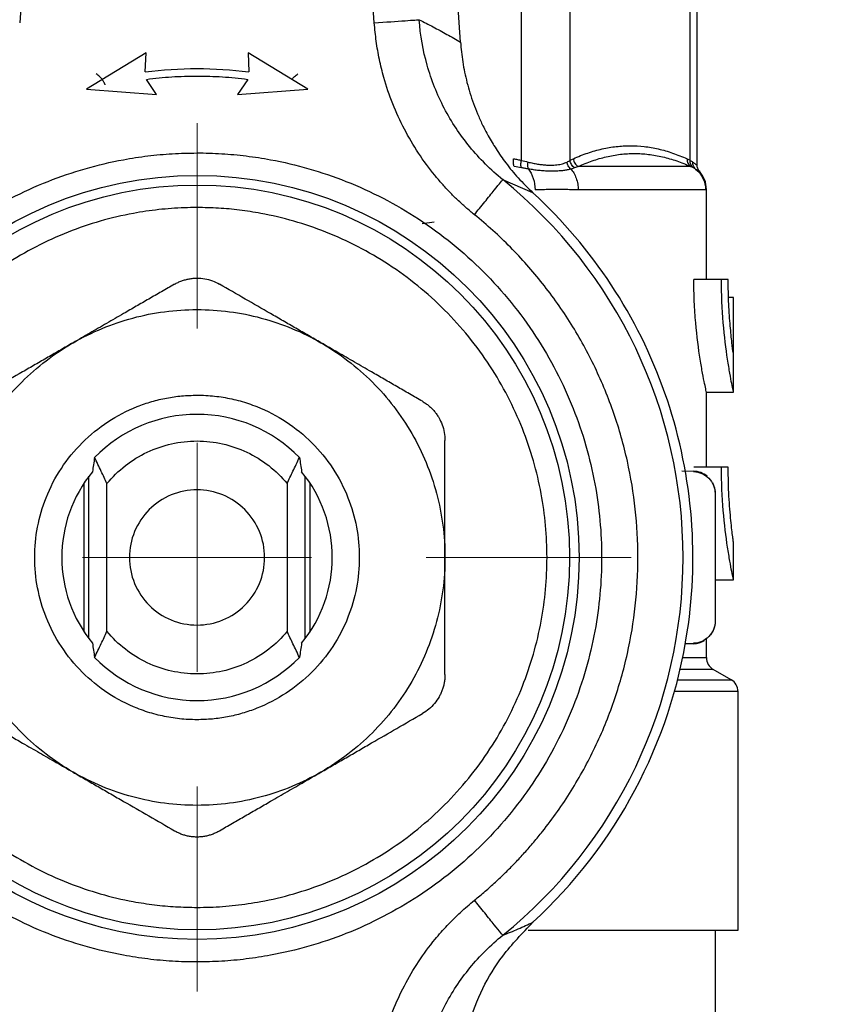
# Model space of a CAD drawing. Units: millimetres. Extents: x 17332 to 19945, y -733 to 1907.
# Drawn here: x 18084 to 18102, y 1455 to 1477 of the extents above; entities that cross this region are included whole.
import ezdxf

# ---------------------------------------------------------------- set-up
doc = ezdxf.new("R2010")
doc.units = ezdxf.units.MM
doc.layers.add('Dimensions', color=1, linetype='Continuous')
doc.styles.get("Standard").update_dxf_attribs({"font": 'arial.ttf'})
doc.dimstyles.get("Standard").update_dxf_attribs({"dimtxt": 0.18, "dimasz": 40, "dimexe": 0.18, "dimexo": 0.0625, "dimgap": 0.09, "dimtad": 0, "dimdec": 0, "dimzin": 0, "dimdsep": 46, "dimtxsty": 'Standard', "dimblk": 'ARCHTICK', "dimcen": 0.09, "dimadec": 0, "dimazin": 0, "dimtfac": 1, "dimtdec": 4, "dimtofl": 0, "dimtmove": 0, "dimatfit": 3, "dimfxl": 1, "dimtolj": 1, "dimtzin": 0, "dimarcsym": 0})

# ---------------------------------------------------------------- blocks, each defined once
blk = doc.blocks.new('SW_CENTERMARKSYMBOL_168')
at = {"color": 0, "linetype": 'Continuous', "lineweight": 0}
for p, q in [((0, 5.08), (0, 9.633)), ((0, 0), (0, 2.54)), ((-5.08, 0), (-9.633, 0)), ((0, 0), (-2.54, 0)), ((0, 0), (0, -2.54)), ((0, 0), (2.54, 0)), ((5.08, 0), (9.633, 0)), ((0, -5.08), (0, -9.633))]:
    blk.add_line(p, q, dxfattribs=at)
blk = doc.blocks.new('_ArchTick')
at = {"color": 0, "linetype": 'ByBlock', "const_width": 0.15}
blk.add_lwpolyline([(-0.5, -0.5), (0.5, 0.5)], dxfattribs=at)
blk = doc.blocks.new('*D516')
at = {"layer": 'Defpoints', "color": 0}
for p in [(18387.673, 1837.724), (18387.673, 1394.129), (17482.492, 1384.206)]:
    blk.add_point(p, dxfattribs=at)
at = {"layer": 'Dimensions', "color": 0, "lineweight": -2}
for p, q in [((17482.492, 1384.268), (17482.492, 1837.904)), ((18387.673, 1394.191), (18387.673, 1837.904)), ((17482.492, 1837.724), (18023.13, 1837.724)), ((18387.673, 1837.724), (18067.59, 1837.724))]:
    blk.add_line(p, q, dxfattribs=at)
at = {"layer": 'Dimensions', "color": 0, "lineweight": -2, "xscale": 40, "yscale": 40, "zscale": 40, "rotation": 180}
blk.add_blockref('_ArchTick', (17482.492, 1837.724), dxfattribs=at)
at = {"layer": 'Dimensions', "color": 0, "lineweight": -2, "xscale": 40, "yscale": 40, "zscale": 40}
blk.add_blockref('_ArchTick', (18387.673, 1837.724), dxfattribs=at)
at = {"layer": 'Dimensions', "color": 0, "insert": (18045.36, 1837.724), "char_height": 20, "attachment_point": 5}
blk.add_mtext('\\A1;905', dxfattribs=at)
blk = doc.blocks.new('*D517')
at = {"layer": 'Defpoints', "color": 0}
for p in [(17354.074, 1761.539), (17484.71, 1761.539), (18150.173, 901.929)]:
    blk.add_point(p, dxfattribs=at)
at = {"layer": 'Dimensions', "color": 0, "lineweight": -2}
for p, q in [((17484.647, 1761.539), (17353.894, 1761.539)), ((17354.074, 1761.539), (17354.074, 1331.948)), ((17354.074, 901.929), (17354.074, 1287.688)), ((18150.11, 901.929), (17353.894, 901.929))]:
    blk.add_line(p, q, dxfattribs=at)
at = {"layer": 'Dimensions', "color": 0, "lineweight": -2, "xscale": 40, "yscale": 40, "zscale": 40}
for p, rotation in [((17354.074, 1761.539), 90), ((17354.074, 901.929), 270)]:
    blk.add_blockref('_ArchTick', p, dxfattribs=dict(at, rotation=rotation))
at = {"layer": 'Dimensions', "color": 0, "insert": (17354.074, 1309.818), "char_height": 20, "attachment_point": 5, "rotation": 90}
blk.add_mtext('\\A1;860', dxfattribs=at)

msp = doc.modelspace()

# ---------------------------------------------------------------- linework, layer by layer
at = {"color": 7, "linetype": 'Continuous', "lineweight": 25}
for p, q in [((18093.517, 1476.48), (18092.738, 1487.621)), ((18094.867, 1473.859), (18094.867, 1487.409)), ((18095.95, 1473.859), (18095.95, 1487.409)), ((18098.613, 1473.859), (18098.613, 1487.409)), ((18098.765, 1473.751), (18098.765, 1487.337)), ((18084.438, 1486.892), (18083.74, 1476.91)), ((18091.606, 1476.91), (18090.908, 1486.892)), ((18086.542, 1476.246), (18085.219, 1475.435)), ((18086.526, 1475.82), (18086.542, 1476.246)), ((18090.128, 1475.435), (18088.804, 1476.246)), ((18088.804, 1476.246), (18088.82, 1475.82)), ((18086.776, 1475.318), (18086.55, 1475.656)), ((18088.797, 1475.656), (18088.57, 1475.318)), ((18085.219, 1475.435), (18086.776, 1475.318)), ((18088.57, 1475.318), (18090.128, 1475.435)), ((18098.627, 1473.722), (18096.129, 1473.722)), ((18095.125, 1473.14), (18094.455, 1473.43)), ((18098.953, 1473.202), (18096.128, 1473.202)), ((18098.973, 1471.216), (18098.973, 1473.216)), ((18099.307, 1471.216), (18098.693, 1471.216)), ((18099.456, 1471.216), (18099.307, 1471.216)), ((18099.566, 1470.819), (18099.464, 1470.819)), ((18099.566, 1470.819), (18099.566, 1469.598)), ((18099.573, 1470.819), (18099.566, 1470.819)), ((18099.573, 1468.716), (18099.573, 1470.819)), ((18098.973, 1467.049), (18098.973, 1468.716)), ((18098.973, 1468.716), (18099.573, 1468.716)), ((18098.43, 1466.968), (18098.686, 1466.962)), ((18099.307, 1467.049), (18098.693, 1467.049)), ((18099.456, 1467.049), (18099.307, 1467.049)), ((18085.173, 1463.391), (18085.173, 1466.707)), ((18085.273, 1463.249), (18085.273, 1466.849)), ((18085.675, 1463.41), (18085.675, 1466.687)), ((18089.671, 1466.687), (18089.671, 1463.41)), ((18090.073, 1463.249), (18090.073, 1466.849)), ((18090.173, 1466.707), (18090.173, 1463.391)), ((18099.165, 1466.462), (18099.173, 1466.462)), ((18099.165, 1466.462), (18099.165, 1463.636)), ((18099.173, 1463.636), (18099.173, 1466.462)), ((18099.573, 1464.549), (18099.573, 1465.382)), ((18099.173, 1464.549), (18099.573, 1464.549)), ((18099.173, 1463.636), (18099.165, 1463.636)), ((18098.973, 1462.826), (18098.973, 1463.236)), ((18098.686, 1463.136), (18098.505, 1463.131)), ((18099.523, 1462.335), (18099.123, 1462.566)), ((18099.673, 1456.779), (18099.673, 1462.076)), ((18095.015, 1456.779), (18099.673, 1456.779)), ((18099.173, 1453.279), (18099.173, 1456.779))]:
    msp.add_line(p, q, dxfattribs=at)
at = {"color": 8, "linetype": 'Continuous', "lineweight": 25}
for p, q in [((18092.932, 1472.484), (18092.669, 1472.449)), ((18098.446, 1462.826), (18098.973, 1462.826)), ((18099.123, 1462.566), (18098.389, 1462.566)), ((18098.333, 1462.335), (18099.523, 1462.335)), ((18099.673, 1462.076), (18098.264, 1462.076))]:
    msp.add_line(p, q, dxfattribs=at)
at = {"color": 7, "linetype": 'Continuous', "lineweight": 25}
for radius in [8.475, 8.263]:
    msp.add_circle((18087.673, 1465.049), radius, dxfattribs=at)
for centre, radius, start, end in [((18087.673, 1465.049), 10.782, 308.9802, 51.0198), ((18087.673, 1465.049), 3.175, 44.3019, 135.6981), ((18087.673, 1465.049), 3, 140.6426, 219.3574), ((18087.673, 1465.049), 3, 320.6426, 39.3574), ((18098.673, 1466.462), 0.5, 50.6987, 88.5), ((18098.676, 1466.955), 0.0123, 356.2703, 34.0336), ((18098.673, 1466.462), 0.5, 0, 28.8231), ((18098.673, 1463.636), 0.5, 322.6177, 0), ((18087.673, 1465.049), 11, 312.6479, 351.3731), ((18098.673, 1463.636), 0.5, 271.5, 300.5298), ((18098.676, 1463.143), 0.0123, 325.8481, 3.8481), ((18087.673, 1465.049), 3.175, 224.3019, 315.6981), ((18099.273, 1462.826), 0.3, 180, 239.9995), ((18099.373, 1462.076), 0.3, 0, 60)]:
    msp.add_arc(centre, radius, start, end, dxfattribs=at)
msp.add_ellipse((18095.348, 1463.549), major_axis=(19.101, 0.5), ratio=0.026168, start_param=4.87781, end_param=4.887499, dxfattribs=at)
for points, knots in [([(18091.606, 1476.91), (18091.856, 1476.928), (18092.104, 1476.945), (18092.469, 1476.97), (18092.584, 1476.978), (18092.601, 1476.98)], [0, 0, 0, 0, 0.5, 0.5, 1, 1, 1, 1]), ([(18093.826, 1472.653), (18093.762, 1472.706), (18093.635, 1472.811), (18093.453, 1472.979), (18093.277, 1473.154), (18093.108, 1473.337), (18092.868, 1473.619), (18092.575, 1474.016), (18092.263, 1474.548), (18092.006, 1475.11), (18091.829, 1475.63), (18091.715, 1476.096), (18091.643, 1476.501), (18091.618, 1476.774), (18091.606, 1476.91)], [0, 0, 0, 0, 0.050291, 0.100496, 0.1507, 0.200989, 0.251447, 0.375806, 0.500336, 0.625457, 0.750525, 0.833717, 0.916744, 1, 1, 1, 1]), ([(18094.455, 1473.43), (18094.187, 1473.647), (18093.816, 1474.017), (18093.411, 1474.568), (18093.151, 1475.008), (18092.934, 1475.481), (18092.715, 1476.13), (18092.626, 1476.635), (18092.601, 1476.98)], [0, 0, 0, 0, 0.001227119, 0.001840678, 0.002454237, 0.003067796, 0.003681356, 0.004908474, 0.004908474, 0.004908474, 0.004908474]), ([(18092.601, 1476.98), (18092.705, 1476.927), (18092.909, 1476.824), (18093.214, 1476.657), (18093.417, 1476.539), (18093.517, 1476.48)], [0, 0, 0, 0, 0.3386305, 0.6719632, 1, 1, 1, 1]), ([(18093.517, 1476.48), (18093.523, 1476.408), (18093.536, 1476.261), (18093.566, 1476.04), (18093.607, 1475.814), (18093.66, 1475.585), (18093.726, 1475.354), (18093.804, 1475.121), (18093.895, 1474.888), (18094.003, 1474.647), (18094.138, 1474.387), (18094.31, 1474.099), (18094.529, 1473.786), (18094.799, 1473.456), (18095.013, 1473.248), (18095.125, 1473.14)], [0, 0, 0, 0, 0.057388, 0.116303, 0.176713, 0.238578, 0.301849, 0.366466, 0.432363, 0.499463, 0.575384, 0.66384, 0.764498, 0.876817, 1, 1, 1, 1]), ([(18085.636, 1475.536), (18085.635, 1475.539), (18085.633, 1475.545), (18085.63, 1475.552), (18085.627, 1475.559), (18085.622, 1475.569), (18085.616, 1475.581), (18085.605, 1475.601), (18085.59, 1475.626), (18085.568, 1475.657), (18085.541, 1475.688), (18085.5, 1475.729), (18085.462, 1475.758), (18085.435, 1475.775)], [0, 0, 0, 0, 0.0000201336, 0.0000402672, 0.0000604008, 0.0000805343, 0.0001208015, 0.0001610687, 0.000241603, 0.0003221374, 0.0004026717, 0.000483206, 0.0006442747, 0.0006442747, 0.0006442747, 0.0006442747]), ([(18086.55, 1475.656), (18086.643, 1475.667), (18086.83, 1475.69), (18087.111, 1475.713), (18087.392, 1475.727), (18087.673, 1475.731), (18087.954, 1475.727), (18088.235, 1475.713), (18088.516, 1475.69), (18088.703, 1475.667), (18088.797, 1475.656)], [0, 0, 0, 0, 0.1254705, 0.2505382, 0.3753365, 0.5, 0.6246635, 0.7494618, 0.8745295, 1, 1, 1, 1]), ([(18089.78, 1475.658), (18089.788, 1475.668), (18089.806, 1475.689), (18089.847, 1475.73), (18089.884, 1475.758), (18089.911, 1475.775)], [-0.0000000003, -0.0000000003, -0.0000000003, -0.0000000003, 0.0000807654, 0.0001615426, 0.0003230974, 0.0003230974, 0.0003230974, 0.0003230974]), ([(18096.021, 1473.895), (18096.074, 1473.918), (18096.181, 1473.965), (18096.341, 1474.023), (18096.5, 1474.073), (18096.658, 1474.113), (18096.816, 1474.145), (18096.972, 1474.167), (18097.128, 1474.181), (18097.334, 1474.187), (18097.593, 1474.172), (18097.907, 1474.117), (18098.224, 1474.028), (18098.435, 1473.94), (18098.542, 1473.895)], [0, 0, 0, 0, 0.06432, 0.1280851, 0.191322, 0.2540578, 0.3163207, 0.3781389, 0.4395419, 0.5005593, 0.6226295, 0.7464083, 0.8721253, 1, 1, 1, 1]), ([(18087.673, 1456.074), (18087.582, 1456.075), (18087.399, 1456.077), (18087.126, 1456.09), (18086.853, 1456.11), (18086.581, 1456.14), (18086.31, 1456.177), (18085.844, 1456.256), (18085.189, 1456.41), (18084.353, 1456.695), (18083.538, 1457.066), (18082.482, 1457.683), (18081.282, 1458.658), (18080.116, 1460.093), (18079.283, 1461.701), (18078.802, 1463.374), (18078.648, 1465.049), (18078.802, 1466.724), (18079.283, 1468.396), (18080.116, 1470.005), (18081.282, 1471.44), (18082.482, 1472.415), (18083.537, 1473.031), (18084.353, 1473.402), (18085.189, 1473.688), (18085.933, 1473.863), (18086.58, 1473.962), (18087.125, 1474.014), (18087.49, 1474.02), (18087.673, 1474.023)], [0, 0, 0, 0, 0.009731, 0.019445, 0.02915, 0.038857, 0.048574, 0.05831, 0.089197, 0.120102, 0.152277, 0.18447, 0.250119, 0.315768, 0.380053, 0.441772, 0.500003, 0.558234, 0.619953, 0.684238, 0.749888, 0.815537, 0.847711, 0.879904, 0.910791, 0.941696, 0.961139, 0.980549, 1, 1, 1, 1]), ([(18087.673, 1474.023), (18087.764, 1474.023), (18087.947, 1474.021), (18088.22, 1474.008), (18088.493, 1473.987), (18088.765, 1473.958), (18089.036, 1473.921), (18089.502, 1473.842), (18090.157, 1473.688), (18090.993, 1473.402), (18091.808, 1473.031), (18092.864, 1472.415), (18094.064, 1471.44), (18095.23, 1470.005), (18096.063, 1468.396), (18096.544, 1466.724), (18096.698, 1465.049), (18096.544, 1463.374), (18096.063, 1461.701), (18095.23, 1460.093), (18094.064, 1458.658), (18092.864, 1457.683), (18091.808, 1457.067), (18090.993, 1456.695), (18090.157, 1456.41), (18089.413, 1456.235), (18088.766, 1456.136), (18088.22, 1456.084), (18087.856, 1456.078), (18087.673, 1456.074)], [0, 0, 0, 0, 0.009731, 0.019445, 0.02915, 0.038857, 0.048574, 0.05831, 0.089197, 0.120102, 0.152277, 0.18447, 0.250119, 0.315768, 0.380053, 0.441772, 0.500003, 0.558234, 0.619953, 0.684238, 0.749888, 0.815537, 0.847711, 0.879904, 0.910791, 0.941696, 0.961139, 0.980549, 1, 1, 1, 1]), ([(18094.709, 1473.722), (18094.7, 1473.738), (18094.693, 1473.763), (18094.689, 1473.826), (18094.691, 1473.862), (18094.696, 1473.895)], [0, 0, 0, 0, 0.5, 0.5, 1, 1, 1, 1]), ([(18094.696, 1473.895), (18094.725, 1473.89), (18094.783, 1473.879), (18094.839, 1473.866), (18094.867, 1473.859)], [0, 0, 0, 0, 0.5089187, 1, 1, 1, 1]), ([(18094.87, 1473.695), (18094.863, 1473.712), (18094.858, 1473.737), (18094.858, 1473.795), (18094.861, 1473.828), (18094.867, 1473.859)], [0, 0, 0, 0, 0.5, 0.5, 1, 1, 1, 1]), ([(18095.95, 1473.859), (18095.961, 1473.866), (18095.985, 1473.879), (18096.009, 1473.89), (18096.021, 1473.895)], [0, 0, 0, 0, 0.4927466, 1, 1, 1, 1]), ([(18096.048, 1473.695), (18096.022, 1473.712), (18095.998, 1473.737), (18095.963, 1473.795), (18095.952, 1473.828), (18095.95, 1473.859)], [0, 0, 0, 0, 0.5, 0.5, 1, 1, 1, 1]), ([(18096.021, 1473.895), (18096.023, 1473.862), (18096.034, 1473.826), (18096.073, 1473.763), (18096.1, 1473.738), (18096.129, 1473.722)], [0, 0, 0, 0, 0.5, 0.5, 1, 1, 1, 1]), ([(18096.129, 1473.722), (18096.181, 1473.745), (18096.284, 1473.79), (18096.44, 1473.848), (18096.596, 1473.898), (18096.803, 1473.952), (18097.063, 1473.999), (18097.375, 1474.017), (18097.687, 1473.998), (18098, 1473.942), (18098.314, 1473.853), (18098.522, 1473.766), (18098.627, 1473.722)], [0, 0, 0, 0, 0.0634524, 0.1263741, 0.1889404, 0.2513341, 0.3763016, 0.5005519, 0.6246231, 0.74941, 0.8739931, 1, 1, 1, 1]), ([(18098.542, 1473.895), (18098.54, 1473.862), (18098.552, 1473.789), (18098.6, 1473.738), (18098.627, 1473.722)], [-0.000041, -0.000041, -0.000041, -0.000041, 0.499973, 1.000135, 1.000135, 1.000135, 1.000135]), ([(18098.542, 1473.895), (18098.554, 1473.89), (18098.578, 1473.879), (18098.601, 1473.866), (18098.613, 1473.859)], [0, 0, 0, 0, 0.507253, 1, 1, 1, 1]), ([(18098.684, 1473.695), (18098.66, 1473.712), (18098.64, 1473.737), (18098.615, 1473.795), (18098.61, 1473.828), (18098.613, 1473.859)], [0, 0, 0, 0, 0.5, 0.5, 1, 1, 1, 1]), ([(18095.024, 1473.666), (18094.999, 1473.671), (18094.948, 1473.68), (18094.896, 1473.69), (18094.87, 1473.695)], [0, 0, 0, 0, 0.495147, 1, 1, 1, 1]), ([(18095.024, 1473.666), (18095.017, 1473.684), (18095.007, 1473.732), (18095.012, 1473.792), (18095.017, 1473.821)], [-0.000001, -0.000001, -0.000001, -0.000001, 0.500259, 1, 1, 1, 1]), ([(18095.017, 1473.821), (18095.053, 1473.813), (18095.125, 1473.795), (18095.229, 1473.777), (18095.33, 1473.763), (18095.426, 1473.755), (18095.538, 1473.751), (18095.659, 1473.758), (18095.782, 1473.78), (18095.848, 1473.807), (18095.881, 1473.821)], [0, 0, 0, 0, 0.1001643, 0.2000714, 0.2999159, 0.3998928, 0.5001961, 0.6672162, 0.8335182, 1, 1, 1, 1]), ([(18095.964, 1473.666), (18095.938, 1473.66), (18095.887, 1473.646), (18095.8, 1473.632), (18095.705, 1473.622), (18095.602, 1473.617), (18095.492, 1473.618), (18095.376, 1473.623), (18095.259, 1473.633), (18095.142, 1473.647), (18095.063, 1473.66), (18095.024, 1473.666)], [0, 0, 0, 0, 0.107968, 0.219798, 0.334105, 0.449761, 0.565374, 0.679373, 0.790496, 0.897753, 1, 1, 1, 1]), ([(18095.964, 1473.666), (18095.941, 1473.684), (18095.921, 1473.708), (18095.892, 1473.762), (18095.883, 1473.792), (18095.881, 1473.821)], [0, 0, 0, 0, 0.5, 0.5, 1, 1, 1, 1]), ([(18096.048, 1473.695), (18096.034, 1473.69), (18096.008, 1473.68), (18095.978, 1473.671), (18095.964, 1473.666)], [0, 0, 0, 0, 0.504853, 1, 1, 1, 1]), ([(18095.964, 1473.666), (18095.987, 1473.641), (18096.033, 1473.58), (18096.087, 1473.466), (18096.121, 1473.334), (18096.128, 1473.246), (18096.128, 1473.202)], [0.0000003, 0.0000003, 0.0000003, 0.0000003, 0.1930188, 0.4087303, 0.6244418, 0.840153, 0.840153, 0.840153, 0.840153]), ([(18098.733, 1473.666), (18098.712, 1473.684), (18098.677, 1473.732), (18098.668, 1473.792), (18098.669, 1473.821)], [-0.000001, -0.000001, -0.000001, -0.000001, 0.500183, 1, 1, 1, 1]), ([(18098.669, 1473.821), (18098.681, 1473.813), (18098.705, 1473.795), (18098.731, 1473.776), (18098.751, 1473.763), (18098.763, 1473.754), (18098.764, 1473.753), (18098.765, 1473.753)], [0, 0, 0, 0, 0.200421, 0.400243, 0.599854, 0.799643, 1, 1, 1, 1]), ([(18098.733, 1473.666), (18098.726, 1473.671), (18098.711, 1473.68), (18098.693, 1473.69), (18098.684, 1473.695)], [0, 0, 0, 0, 0.495147, 1, 1, 1, 1]), ([(18098.818, 1473.617), (18098.803, 1473.637), (18098.772, 1473.678), (18098.767, 1473.728), (18098.765, 1473.754)], [0, 0, 0, 0, 0.499981, 1, 1, 1, 1]), ([(18093.826, 1472.653), (18093.9, 1472.744), (18094.058, 1472.939), (18094.28, 1473.213), (18094.425, 1473.392), (18094.454, 1473.428), (18094.455, 1473.43)], [0.0000386, 0.0000386, 0.0000386, 0.0000386, 0.2499443, 0.4999635, 0.7499828, 1, 1, 1, 1]), ([(18098.973, 1473.215), (18098.966, 1473.289), (18098.951, 1473.439), (18098.861, 1473.559), (18098.816, 1473.62)], [0, 0, 0, 0, 0.497236, 1, 1, 1, 1]), ([(18096.128, 1473.202), (18096.097, 1473.203), (18096.021, 1473.204), (18095.868, 1473.21), (18095.664, 1473.218), (18095.455, 1473.21), (18095.289, 1473.204), (18095.205, 1473.203), (18095.17, 1473.202)], [0, 0, 0, 0, 0.104297, 0.250175, 0.500031, 0.749938, 0.895796, 1, 1, 1, 1]), ([(18098.973, 1473.215), (18098.973, 1473.214), (18098.972, 1473.213), (18098.968, 1473.209), (18098.962, 1473.204), (18098.955, 1473.203), (18098.953, 1473.202)], [0, 0, 0, 0, 0.20816, 0.499856, 0.791581, 1, 1, 1, 1]), ([(18098.548, 1463.399), (18098.683, 1464.284), (18098.708, 1465.186), (18098.541, 1466.97), (18098.348, 1467.851), (18097.754, 1469.541), (18097.353, 1470.349), (18096.368, 1471.845), (18095.784, 1472.533), (18095.125, 1473.14)], [0, 0, 0, 0, 0.25, 0.25, 0.5, 0.5, 0.75, 0.75, 1, 1, 1, 1]), ([(18087.673, 1472.812), (18087.578, 1472.811), (18087.389, 1472.809), (18087.105, 1472.793), (18086.822, 1472.767), (18086.541, 1472.731), (18086.106, 1472.659), (18085.524, 1472.522), (18084.801, 1472.275), (18084.096, 1471.954), (18083.183, 1471.421), (18082.144, 1470.578), (18081.136, 1469.336), (18080.415, 1467.945), (18079.999, 1466.498), (18079.866, 1465.049), (18079.999, 1463.6), (18080.415, 1462.153), (18081.136, 1460.762), (18082.144, 1459.52), (18083.183, 1458.677), (18084.095, 1458.144), (18084.801, 1457.823), (18085.524, 1457.576), (18086.167, 1457.424), (18086.728, 1457.339), (18087.199, 1457.294), (18087.515, 1457.288), (18087.673, 1457.285)], [0, 0, 0, 0, 0.011674, 0.023326, 0.034973, 0.046628, 0.058309, 0.089195, 0.120101, 0.152274, 0.184469, 0.250118, 0.315768, 0.380053, 0.441772, 0.500003, 0.558234, 0.619953, 0.684238, 0.749887, 0.815537, 0.84771, 0.879904, 0.910789, 0.941696, 0.961138, 0.980548, 1, 1, 1, 1]), ([(18087.673, 1457.285), (18087.768, 1457.286), (18087.957, 1457.288), (18088.241, 1457.305), (18088.524, 1457.33), (18088.805, 1457.367), (18089.24, 1457.439), (18089.822, 1457.576), (18090.545, 1457.823), (18091.25, 1458.144), (18092.163, 1458.677), (18093.202, 1459.52), (18094.21, 1460.762), (18094.931, 1462.153), (18095.347, 1463.6), (18095.48, 1465.049), (18095.347, 1466.498), (18094.931, 1467.945), (18094.21, 1469.336), (18093.202, 1470.578), (18092.163, 1471.421), (18091.25, 1471.954), (18090.545, 1472.275), (18089.822, 1472.522), (18089.179, 1472.673), (18088.618, 1472.759), (18088.147, 1472.804), (18087.831, 1472.81), (18087.673, 1472.812)], [0, 0, 0, 0, 0.011674, 0.023326, 0.034973, 0.046628, 0.058309, 0.089195, 0.120101, 0.152274, 0.184469, 0.250118, 0.315768, 0.380053, 0.441772, 0.500003, 0.558234, 0.619953, 0.684238, 0.749887, 0.815537, 0.84771, 0.879904, 0.910789, 0.941696, 0.961138, 0.980548, 1, 1, 1, 1]), ([(18093.826, 1457.445), (18093.905, 1457.51), (18094.064, 1457.641), (18094.293, 1457.845), (18094.516, 1458.056), (18094.731, 1458.274), (18094.94, 1458.499), (18095.142, 1458.731), (18095.505, 1459.173), (18095.989, 1459.859), (18096.519, 1460.827), (18096.939, 1461.849), (18097.334, 1463.246), (18097.534, 1465.049), (18097.334, 1466.851), (18096.939, 1468.249), (18096.52, 1469.27), (18095.989, 1470.239), (18095.461, 1470.987), (18094.994, 1471.543), (18094.627, 1471.935), (18094.239, 1472.308), (18093.964, 1472.538), (18093.826, 1472.653)], [0, 0, 0, 0, 0.017686, 0.03533, 0.052949, 0.07056, 0.088182, 0.10583, 0.123524, 0.186809, 0.250125, 0.31341, 0.376726, 0.500005, 0.623284, 0.68657, 0.749885, 0.813171, 0.876486, 0.907406, 0.938236, 0.969069, 1, 1, 1, 1]), ([(18087.173, 1471.111), (18087.199, 1471.125), (18087.25, 1471.153), (18087.332, 1471.186), (18087.415, 1471.213), (18087.5, 1471.231), (18087.586, 1471.243), (18087.702, 1471.248), (18087.847, 1471.235), (18088.018, 1471.191), (18088.121, 1471.138), (18088.173, 1471.111)], [0, 0, 0, 0, 0.085615, 0.170159, 0.253762, 0.336557, 0.418683, 0.500281, 0.663799, 0.830008, 1, 1, 1, 1]), ([(18087.173, 1471.111), (18087.078, 1471.056), (18086.888, 1470.947), (18086.605, 1470.783), (18086.324, 1470.621), (18086.012, 1470.441), (18085.67, 1470.243), (18085.296, 1470.027), (18085.047, 1469.884), (18084.923, 1469.812)], [0, 0, 0, 0, 0.129436, 0.256483, 0.381753, 0.505915, 0.672029, 0.83598, 1, 1, 1, 1]), ([(18090.423, 1469.812), (18090.33, 1469.865), (18090.145, 1469.973), (18089.865, 1470.134), (18089.584, 1470.297), (18089.208, 1470.514), (18088.735, 1470.786), (18088.362, 1471.002), (18088.173, 1471.111)], [0, 0, 0, 0, 0.122192, 0.244815, 0.369323, 0.494661, 0.743827, 1, 1, 1, 1]), ([(18098.973, 1468.716), (18098.973, 1468.716), (18098.969, 1468.732), (18098.955, 1468.796), (18098.945, 1468.844), (18098.919, 1468.969), (18098.904, 1469.046), (18098.87, 1469.227), (18098.852, 1469.332), (18098.798, 1469.677), (18098.761, 1469.955), (18098.722, 1470.405), (18098.711, 1470.563), (18098.697, 1470.886), (18098.693, 1471.05), (18098.693, 1471.216)], [0, 0, 0, 0, 0.125, 0.125, 0.25, 0.25, 0.375, 0.375, 0.5, 0.5, 0.75, 0.75, 0.875, 0.875, 1, 1, 1, 1]), ([(18099.573, 1468.716), (18099.573, 1468.716), (18099.569, 1468.732), (18099.556, 1468.796), (18099.547, 1468.844), (18099.522, 1468.969), (18099.508, 1469.046), (18099.476, 1469.227), (18099.458, 1469.332), (18099.406, 1469.677), (18099.372, 1469.955), (18099.322, 1470.556), (18099.307, 1470.884), (18099.307, 1471.216)], [0, 0, 0, 0, 0.125, 0.125, 0.25, 0.25, 0.375, 0.375, 0.5, 0.5, 0.75, 0.75, 1, 1, 1, 1]), ([(18099.566, 1469.598), (18099.56, 1469.642), (18099.55, 1469.715), (18099.527, 1469.917), (18099.513, 1470.041), (18099.488, 1470.334), (18099.476, 1470.495), (18099.46, 1470.847), (18099.456, 1471.029), (18099.456, 1471.216)], [0, 0, 0, 0, 0.25, 0.25, 0.5, 0.5, 0.75, 0.75, 1, 1, 1, 1]), ([(18084.923, 1469.812), (18085.339, 1470.052), (18085.786, 1470.237), (18086.713, 1470.486), (18087.193, 1470.549), (18088.153, 1470.549), (18088.633, 1470.486), (18089.56, 1470.237), (18090.007, 1470.052), (18090.423, 1469.812)], [0, 0, 0, 0, 0.25, 0.25, 0.5, 0.5, 0.75, 0.75, 1, 1, 1, 1]), ([(18082.173, 1465.049), (18082.173, 1465.529), (18082.236, 1466.009), (18082.485, 1466.936), (18082.67, 1467.383), (18083.15, 1468.215), (18083.444, 1468.599), (18084.123, 1469.277), (18084.507, 1469.572), (18084.923, 1469.812)], [0, 0, 0, 0, 0.25, 0.25, 0.5, 0.5, 0.75, 0.75, 1, 1, 1, 1]), ([(18084.923, 1469.812), (18084.83, 1469.759), (18084.645, 1469.651), (18084.365, 1469.49), (18084.084, 1469.327), (18083.708, 1469.111), (18083.235, 1468.838), (18082.862, 1468.622), (18082.673, 1468.513)], [0, 0, 0, 0, 0.122192, 0.244815, 0.369323, 0.494661, 0.743827, 1, 1, 1, 1]), ([(18090.423, 1469.812), (18090.839, 1469.572), (18091.223, 1469.277), (18091.901, 1468.599), (18092.196, 1468.215), (18092.676, 1467.383), (18092.861, 1466.936), (18093.11, 1466.009), (18093.173, 1465.529), (18093.173, 1465.049)], [0, 0, 0, 0, 0.25, 0.25, 0.5, 0.5, 0.75, 0.75, 1, 1, 1, 1]), ([(18092.673, 1468.513), (18092.578, 1468.568), (18092.388, 1468.677), (18092.105, 1468.841), (18091.824, 1469.003), (18091.512, 1469.183), (18091.17, 1469.381), (18090.796, 1469.596), (18090.547, 1469.74), (18090.423, 1469.812)], [0, 0, 0, 0, 0.129436, 0.256483, 0.381753, 0.505915, 0.672029, 0.83598, 1, 1, 1, 1]), ([(18087.673, 1461.449), (18087.608, 1461.45), (18087.478, 1461.452), (18087.285, 1461.468), (18087.093, 1461.494), (18086.904, 1461.53), (18086.716, 1461.576), (18086.53, 1461.633), (18086.179, 1461.762), (18085.682, 1462.018), (18085.11, 1462.486), (18084.642, 1463.058), (18084.312, 1463.698), (18084.115, 1464.37), (18084.052, 1465.049), (18084.115, 1465.728), (18084.312, 1466.4), (18084.642, 1467.04), (18085.11, 1467.612), (18085.682, 1468.08), (18086.222, 1468.358), (18086.667, 1468.512), (18086.997, 1468.591), (18087.333, 1468.64), (18087.559, 1468.646), (18087.673, 1468.649)], [0, 0, 0, 0, 0.017282, 0.03444, 0.051524, 0.068585, 0.085673, 0.102839, 0.120132, 0.185086, 0.250089, 0.315044, 0.380046, 0.440007, 0.500014, 0.559975, 0.619983, 0.684938, 0.74994, 0.814895, 0.879897, 0.91005, 0.939937, 0.969831, 1, 1, 1, 1]), ([(18087.673, 1468.649), (18087.738, 1468.648), (18087.868, 1468.646), (18088.061, 1468.63), (18088.253, 1468.604), (18088.442, 1468.568), (18088.63, 1468.522), (18088.816, 1468.465), (18089.167, 1468.336), (18089.664, 1468.08), (18090.236, 1467.612), (18090.704, 1467.04), (18091.034, 1466.4), (18091.231, 1465.728), (18091.294, 1465.049), (18091.231, 1464.37), (18091.034, 1463.698), (18090.704, 1463.058), (18090.236, 1462.486), (18089.664, 1462.018), (18089.124, 1461.74), (18088.678, 1461.586), (18088.349, 1461.507), (18088.013, 1461.458), (18087.787, 1461.452), (18087.673, 1461.449)], [0, 0, 0, 0, 0.0172816, 0.0344397, 0.051524, 0.0685849, 0.085673, 0.1028387, 0.1201315, 0.1850865, 0.2500889, 0.3150438, 0.3800462, 0.4400069, 0.5000144, 0.5599751, 0.6199827, 0.6849376, 0.74994, 0.814895, 0.8798974, 0.9100495, 0.9399371, 0.9698306, 1, 1, 1, 1]), ([(18092.673, 1468.513), (18092.698, 1468.498), (18092.747, 1468.467), (18092.817, 1468.414), (18092.881, 1468.355), (18092.939, 1468.291), (18092.992, 1468.223), (18093.054, 1468.126), (18093.116, 1467.994), (18093.164, 1467.822), (18093.17, 1467.706), (18093.173, 1467.647)], [0, 0, 0, 0, 0.085065, 0.169023, 0.252, 0.334127, 0.415541, 0.496379, 0.661412, 0.828914, 1, 1, 1, 1]), ([(18085.675, 1466.687), (18085.916, 1466.982), (18086.224, 1467.222), (18086.912, 1467.547), (18087.292, 1467.633), (18088.054, 1467.633), (18088.434, 1467.547), (18089.122, 1467.222), (18089.43, 1466.982), (18089.671, 1466.687)], [0, 0, 0, 0, 0.25, 0.25, 0.5, 0.5, 0.75, 0.75, 1, 1, 1, 1]), ([(18093.173, 1465.049), (18093.173, 1465.156), (18093.173, 1465.371), (18093.173, 1465.694), (18093.173, 1466.019), (18093.173, 1466.453), (18093.173, 1466.998), (18093.173, 1467.429), (18093.173, 1467.647)], [0, 0, 0, 0, 0.122416, 0.245239, 0.369777, 0.495124, 0.744041, 1, 1, 1, 1]), ([(18085.4, 1467.267), (18085.392, 1467.214), (18085.376, 1467.11), (18085.361, 1467.003), (18085.353, 1466.951)], [0, 0, 0, 0, 0.5088948, 1, 1, 1, 1]), ([(18085.675, 1466.687), (18085.633, 1466.778), (18085.542, 1466.975), (18085.45, 1467.165), (18085.4, 1467.267)], [0, 0, 0, 0, 0.464013, 1, 1, 1, 1]), ([(18089.671, 1466.687), (18089.714, 1466.779), (18089.805, 1466.975), (18089.897, 1467.166), (18089.946, 1467.267)], [0, 0, 0, 0, 0.468198, 1, 1, 1, 1]), ([(18089.946, 1467.267), (18089.954, 1467.214), (18089.97, 1467.11), (18089.985, 1467.004), (18089.993, 1466.951)], [0, 0, 0, 0, 0.507119, 1, 1, 1, 1]), ([(18098.688, 1466.954), (18098.816, 1466.95), (18098.939, 1466.895), (18099.114, 1466.714), (18099.165, 1466.589), (18099.165, 1466.462)], [0, 0, 0, 0, 0.5, 0.5, 1, 1, 1, 1]), ([(18099.573, 1464.549), (18099.573, 1464.549), (18099.569, 1464.565), (18099.556, 1464.629), (18099.547, 1464.677), (18099.522, 1464.803), (18099.508, 1464.879), (18099.476, 1465.061), (18099.458, 1465.166), (18099.406, 1465.51), (18099.372, 1465.788), (18099.322, 1466.389), (18099.307, 1466.718), (18099.307, 1467.049)], [0, 0, 0, 0, 0.125, 0.125, 0.25, 0.25, 0.375, 0.375, 0.5, 0.5, 0.75, 0.75, 1, 1, 1, 1]), ([(18099.573, 1465.382), (18099.573, 1465.382), (18099.571, 1465.393), (18099.566, 1465.435), (18099.561, 1465.467), (18099.55, 1465.551), (18099.544, 1465.602), (18099.53, 1465.723), (18099.522, 1465.793), (18099.499, 1466.023), (18099.484, 1466.209), (18099.462, 1466.61), (18099.456, 1466.828), (18099.456, 1467.049)], [0, 0, 0, 0, 0.125, 0.125, 0.25, 0.25, 0.375, 0.375, 0.5, 0.5, 0.75, 0.75, 1, 1, 1, 1]), ([(18089.173, 1465.049), (18089.173, 1465.245), (18089.134, 1465.441), (18088.984, 1465.804), (18088.872, 1465.971), (18088.595, 1466.248), (18088.428, 1466.36), (18088.066, 1466.51), (18087.869, 1466.549), (18087.477, 1466.549), (18087.28, 1466.51), (18086.918, 1466.36), (18086.751, 1466.248), (18086.473, 1465.971), (18086.362, 1465.804), (18086.212, 1465.441), (18086.173, 1465.245), (18086.173, 1465.049)], [0, 0, 0, 0, 0.125, 0.125, 0.25, 0.25, 0.375, 0.375, 0.5, 0.5, 0.625, 0.625, 0.75, 0.75, 0.875, 0.875, 1, 1, 1, 1]), ([(18084.923, 1460.286), (18084.507, 1460.526), (18084.123, 1460.82), (18083.444, 1461.499), (18083.15, 1461.883), (18082.67, 1462.715), (18082.485, 1463.162), (18082.236, 1464.089), (18082.173, 1464.569), (18082.173, 1465.049)], [0, 0, 0, 0, 0.25, 0.25, 0.5, 0.5, 0.75, 0.75, 1, 1, 1, 1]), ([(18086.173, 1465.049), (18086.173, 1464.853), (18086.212, 1464.656), (18086.362, 1464.293), (18086.473, 1464.127), (18086.751, 1463.849), (18086.918, 1463.738), (18087.28, 1463.588), (18087.477, 1463.549), (18087.869, 1463.549), (18088.066, 1463.588), (18088.428, 1463.738), (18088.595, 1463.849), (18088.872, 1464.127), (18088.984, 1464.293), (18089.134, 1464.656), (18089.173, 1464.853), (18089.173, 1465.049)], [0, 0, 0, 0, 0.125, 0.125, 0.25, 0.25, 0.375, 0.375, 0.5, 0.5, 0.625, 0.625, 0.75, 0.75, 0.875, 0.875, 1, 1, 1, 1]), ([(18093.173, 1465.049), (18093.173, 1464.569), (18093.11, 1464.089), (18092.861, 1463.162), (18092.676, 1462.715), (18092.196, 1461.883), (18091.901, 1461.499), (18091.223, 1460.82), (18090.839, 1460.526), (18090.423, 1460.286)], [0, 0, 0, 0, 0.25, 0.25, 0.5, 0.5, 0.75, 0.75, 1, 1, 1, 1]), ([(18093.173, 1462.451), (18093.173, 1462.561), (18093.173, 1462.779), (18093.173, 1463.106), (18093.173, 1463.43), (18093.173, 1463.79), (18093.173, 1464.185), (18093.173, 1464.618), (18093.173, 1464.905), (18093.173, 1465.049)], [0, 0, 0, 0, 0.129254, 0.256134, 0.381246, 0.505258, 0.671598, 0.835765, 1, 1, 1, 1]), ([(18099.165, 1463.636), (18099.165, 1463.508), (18099.114, 1463.384), (18098.939, 1463.203), (18098.816, 1463.148), (18098.688, 1463.144)], [0, 0, 0, 0, 0.5, 0.5, 1, 1, 1, 1]), ([(18085.4, 1462.831), (18085.45, 1462.933), (18085.542, 1463.123), (18085.633, 1463.319), (18085.675, 1463.41)], [0, 0, 0, 0, 0.535987, 1, 1, 1, 1]), ([(18089.671, 1463.41), (18089.43, 1463.116), (18089.122, 1462.876), (18088.434, 1462.55), (18088.054, 1462.465), (18087.292, 1462.465), (18086.912, 1462.55), (18086.224, 1462.876), (18085.916, 1463.116), (18085.675, 1463.41)], [0, 0, 0, 0, 0.25, 0.25, 0.5, 0.5, 0.75, 0.75, 1, 1, 1, 1]), ([(18089.946, 1462.831), (18089.897, 1462.932), (18089.805, 1463.122), (18089.714, 1463.318), (18089.671, 1463.41)], [0, 0, 0, 0, 0.531802, 1, 1, 1, 1]), ([(18085.353, 1463.146), (18085.361, 1463.094), (18085.376, 1462.988), (18085.392, 1462.884), (18085.4, 1462.831)], [0, 0, 0, 0, 0.491105, 1, 1, 1, 1]), ([(18089.993, 1463.146), (18089.985, 1463.094), (18089.97, 1462.988), (18089.954, 1462.884), (18089.946, 1462.831)], [0, 0, 0, 0, 0.492881, 1, 1, 1, 1]), ([(18093.173, 1462.451), (18093.172, 1462.422), (18093.171, 1462.364), (18093.159, 1462.277), (18093.14, 1462.192), (18093.114, 1462.11), (18093.081, 1462.03), (18093.029, 1461.927), (18092.945, 1461.807), (18092.821, 1461.68), (18092.722, 1461.617), (18092.673, 1461.585)], [0, 0, 0, 0, 0.085065, 0.169023, 0.252, 0.334127, 0.415541, 0.496379, 0.661412, 0.828914, 1, 1, 1, 1]), ([(18082.673, 1461.585), (18082.768, 1461.53), (18082.958, 1461.421), (18083.241, 1461.257), (18083.522, 1461.095), (18083.834, 1460.914), (18084.176, 1460.717), (18084.55, 1460.501), (18084.799, 1460.358), (18084.923, 1460.286)], [0, 0, 0, 0, 0.129436, 0.256483, 0.381753, 0.505915, 0.672029, 0.83598, 1, 1, 1, 1]), ([(18090.423, 1460.286), (18090.516, 1460.339), (18090.701, 1460.446), (18090.981, 1460.608), (18091.262, 1460.77), (18091.638, 1460.987), (18092.11, 1461.26), (18092.484, 1461.476), (18092.673, 1461.585)], [0, 0, 0, 0, 0.122192, 0.244815, 0.369323, 0.494661, 0.743827, 1, 1, 1, 1]), ([(18090.423, 1460.286), (18090.007, 1460.046), (18089.56, 1459.86), (18088.633, 1459.612), (18088.153, 1459.549), (18087.193, 1459.549), (18086.713, 1459.612), (18085.786, 1459.86), (18085.339, 1460.046), (18084.923, 1460.286)], [0, 0, 0, 0, 0.25, 0.25, 0.5, 0.5, 0.75, 0.75, 1, 1, 1, 1]), ([(18084.923, 1460.286), (18085.016, 1460.232), (18085.201, 1460.125), (18085.481, 1459.964), (18085.762, 1459.801), (18086.138, 1459.584), (18086.611, 1459.312), (18086.984, 1459.096), (18087.173, 1458.987)], [0, 0, 0, 0, 0.122192, 0.244815, 0.369323, 0.494661, 0.743827, 1, 1, 1, 1]), ([(18088.173, 1458.987), (18088.268, 1459.042), (18088.457, 1459.151), (18088.741, 1459.315), (18089.022, 1459.477), (18089.334, 1459.657), (18089.676, 1459.855), (18090.05, 1460.071), (18090.299, 1460.214), (18090.423, 1460.286)], [0, 0, 0, 0, 0.129436, 0.256483, 0.381753, 0.505915, 0.672029, 0.83598, 1, 1, 1, 1]), ([(18087.173, 1458.987), (18087.199, 1458.973), (18087.25, 1458.945), (18087.331, 1458.912), (18087.413, 1458.885), (18087.498, 1458.867), (18087.585, 1458.855), (18087.644, 1458.853), (18087.673, 1458.853)], [0, 0, 0, 0, 0.170496, 0.338096, 0.503814, 0.668682, 0.833738, 1, 1, 1, 1]), ([(18087.673, 1458.853), (18087.702, 1458.853), (18087.761, 1458.855), (18087.847, 1458.867), (18087.932, 1458.885), (18088.015, 1458.912), (18088.096, 1458.945), (18088.147, 1458.973), (18088.173, 1458.987)], [0, 0, 0, 0, 0.166262, 0.331318, 0.496186, 0.661904, 0.829504, 1, 1, 1, 1]), ([(18091.606, 1453.188), (18091.613, 1453.27), (18091.626, 1453.435), (18091.66, 1453.681), (18091.702, 1453.925), (18091.755, 1454.168), (18091.849, 1454.526), (18092.008, 1454.994), (18092.265, 1455.554), (18092.579, 1456.086), (18092.905, 1456.529), (18093.221, 1456.889), (18093.512, 1457.18), (18093.721, 1457.357), (18093.826, 1457.445)], [0, 0, 0, 0, 0.050239, 0.100418, 0.150623, 0.200942, 0.251458, 0.3758, 0.500322, 0.625429, 0.750516, 0.833679, 0.916711, 1, 1, 1, 1]), ([(18094.455, 1456.668), (18094.454, 1456.669), (18094.425, 1456.705), (18094.28, 1456.884), (18094.058, 1457.158), (18093.9, 1457.354), (18093.826, 1457.445)], [0.000036, 0.000036, 0.000036, 0.000036, 0.2500536, 0.5000743, 0.750095, 0.9999987, 0.9999987, 0.9999987, 0.9999987]), ([(18093.517, 1453.618), (18093.567, 1453.979), (18093.693, 1454.898), (18094.27, 1456.067), (18094.892, 1456.715), (18095.125, 1456.958)], [0, 0, 0, 0, 0.2887942, 0.7338042, 1, 1, 1, 1]), ([(18094.455, 1456.668), (18094.569, 1456.713), (18094.791, 1456.801), (18095.016, 1456.907), (18095.125, 1456.958)], [0, 0, 0, 0, 0.5139764, 1, 1, 1, 1]), ([(18092.601, 1453.118), (18092.626, 1453.462), (18092.717, 1453.978), (18092.937, 1454.624), (18093.151, 1455.089), (18093.415, 1455.537), (18093.822, 1456.088), (18094.186, 1456.45), (18094.455, 1456.668)], [0, 0, 0, 0, 0.001227163, 0.001840745, 0.002454326, 0.003067908, 0.003681489, 0.004908652, 0.004908652, 0.004908652, 0.004908652])]:
    msp.add_open_spline(points, degree=3, knots=knots, dxfattribs=at)
for points in [[(18086.526, 1475.82), (18087.286, 1475.92), (18088.06, 1475.92), (18088.82, 1475.82)], [(18094.867, 1473.859), (18094.918, 1473.847), (18094.968, 1473.834), (18095.017, 1473.821)], [(18095.881, 1473.821), (18095.906, 1473.834), (18095.929, 1473.847), (18095.95, 1473.859)], [(18098.613, 1473.859), (18098.634, 1473.847), (18098.653, 1473.834), (18098.669, 1473.821)], [(18094.87, 1473.695), (18094.816, 1473.705), (18094.763, 1473.714), (18094.709, 1473.722)], [(18095.024, 1473.666), (18095.116, 1473.553), (18095.17, 1473.382), (18095.17, 1473.202)], [(18096.129, 1473.722), (18096.103, 1473.714), (18096.076, 1473.705), (18096.048, 1473.695)], [(18098.684, 1473.695), (18098.666, 1473.705), (18098.647, 1473.714), (18098.627, 1473.722)], [(18098.733, 1473.666), (18098.872, 1473.553), (18098.953, 1473.382), (18098.953, 1473.202)]]:
    msp.add_open_spline(points, degree=3, dxfattribs=at)
at = {"color": 8, "linetype": 'Continuous', "lineweight": 25}
msp.add_open_spline([(18098.816, 1473.618), (18098.817, 1473.618), (18098.845, 1473.602), (18098.789, 1473.634), (18098.733, 1473.666)], degree=3, knots=[0, 0, 0, 0, 0.015467, 1, 1, 1, 1], dxfattribs=at)

# ---------------------------------------------------------------- block references
at = {"color": 7, "linetype": 'Continuous', "lineweight": 0}
msp.add_blockref('SW_CENTERMARKSYMBOL_168', (18087.673, 1465.049), dxfattribs=at)

# ---------------------------------------------------------------- dimensions: what is measured, and where the dimension line sits
at = {"layer": 'Dimensions'}
dim = msp.add_linear_dim(base=(18387.673, 1837.724), p1=(17482.492, 1384.206), p2=(18387.673, 1394.129), dimstyle='Standard', override={"dimtxt": 20}, dxfattribs=at)
dim.commit()
dim.dimension.update_dxf_attribs({"geometry": '*D516', "text_midpoint": (18045.36, 1837.724), "dimtype": 160})
dim = msp.add_linear_dim(base=(17354.074, 1761.539), p1=(18150.173, 901.929), p2=(17484.71, 1761.539), angle=90, dimstyle='Standard', override={"dimtxt": 20}, dxfattribs=at)
dim.commit()
dim.dimension.update_dxf_attribs({"geometry": '*D517', "text_midpoint": (17354.074, 1309.818), "dimtype": 160})

doc.saveas('drawing.dxf')
